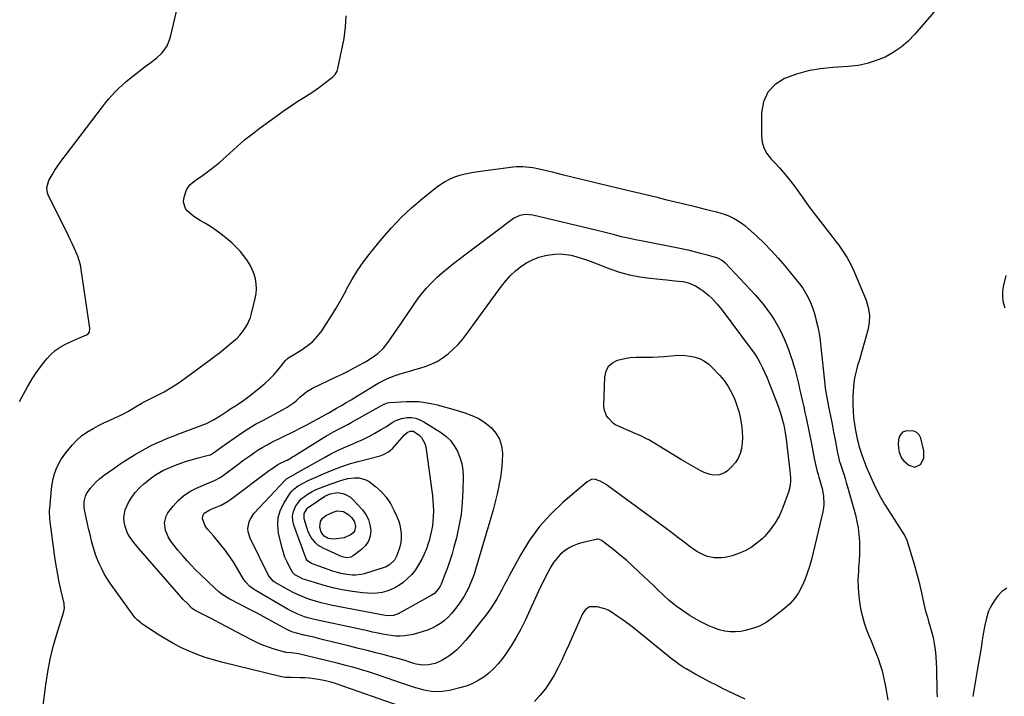
# Model space of a CAD drawing. Units: inches. Extents: x 1926143 to 1931495, y 384874 to 390208.
# Drawn here: x 1930236 to 1930842, y 385656 to 386073 of the extents above; entities that cross this region are included whole.
import ezdxf

# ---------------------------------------------------------------- set-up
doc = ezdxf.new("R2010")
doc.units = ezdxf.units.IN
doc.header["$MEASUREMENT"] = 0
for name, color, linetype in [('1', 7, 'Continuous'), ('7', 7, 'Continuous'), ('8', 7, 'Continuous')]:
    doc.layers.add(name, color=color, linetype=linetype)

msp = doc.modelspace()

# ---------------------------------------------------------------- linework, layer by layer
at = {"layer": '1', "color": 18}
msp.add_polyline3d([(1930778.95, 385818.7, 1824), (1930777.27, 385816.77, 1824), (1930776.42, 385814.15, 1824), (1930776.33, 385811.4, 1824), (1930776.79, 385807.35, 1824), (1930776.94, 385806.39, 1824), (1930778.31, 385802.79, 1824), (1930779.48, 385801.28, 1824), (1930782.85, 385798.35, 1824), (1930786.51, 385797.15, 1824), (1930789.97, 385798.83, 1824), (1930792.1, 385802.82, 1824), (1930792.11, 385807.34, 1824), (1930790.2, 385815.11, 1824), (1930789.18, 385817.11, 1824), (1930787.83, 385818.62, 1824), (1930785.95, 385819.43, 1824), (1930781.35, 385819.55, 1824), (1930778.95, 385818.7, 1824)], dxfattribs=at)
at = {"layer": '7', "color": 18}
for points in [[(1930824.19, 386107.68, 1826), (1930786.49, 386063.74, 1826), (1930782.43, 386059.57, 1826), (1930778.08, 386055.77, 1826), (1930773.28, 386052.55, 1826), (1930768.2, 386049.71, 1826), (1930762.8, 386047.5, 1826), (1930757.29, 386045.72, 1826), (1930751.61, 386044.6, 1826), (1930745.82, 386043.91, 1826), (1930736.12, 386043.33, 1826), (1930728.5, 386042.49, 1826), (1930720.99, 386041.16, 1826), (1930713.64, 386039.1, 1826), (1930706.41, 386036.56, 1826), (1930700.57, 386032.76, 1826), (1930696.03, 386028.09, 1826), (1930693.43, 386022.11, 1826), (1930692.13, 386015.27, 1826), (1930692.14, 386001.23, 1826), (1930692.6, 385997.37, 1826), (1930693.61, 385993.74, 1826), (1930695.43, 385990.43, 1826), (1930698.4, 385986.72, 1826), (1930700.89, 385984.11, 1826), (1930703.33, 385981.45, 1826), (1930705.71, 385978.73, 1826), (1930708.05, 385975.98, 1826), (1930710.31, 385973.16, 1826), (1930712.51, 385970.3, 1826), (1930714.63, 385967.38, 1826), (1930716.7, 385964.42, 1826), (1930716.78, 385964.3, 1826), (1930718.87, 385961.26, 1826), (1930721.01, 385958.26, 1826), (1930723.2, 385955.3, 1826), (1930725.44, 385952.36, 1826), (1930736.17, 385938.55, 1826), (1930737.96, 385936.19, 1826), (1930739.73, 385933.8, 1826), (1930741.44, 385931.38, 1826), (1930743.12, 385928.94, 1826), (1930744.7, 385926.43, 1826), (1930746.18, 385923.88, 1826), (1930747.51, 385921.24, 1826), (1930748.74, 385918.54, 1826), (1930756.53, 385900.04, 1826), (1930757.92, 385895.49, 1826), (1930758.68, 385890.9, 1826), (1930758.49, 385886.25, 1826), (1930757.68, 385881.56, 1826), (1930757.49, 385880.88, 1826), (1930756.24, 385876.5, 1826), (1930754.98, 385872.12, 1826), (1930753.71, 385867.75, 1826), (1930752.42, 385863.39, 1826), (1930751.36, 385859.81, 1826), (1930750.65, 385857.22, 1826), (1930750.02, 385854.61, 1826), (1930749.51, 385851.98, 1826), (1930749.07, 385849.33, 1826), (1930748.75, 385846.67, 1826), (1930748.52, 385844, 1826), (1930748.4, 385841.32, 1826), (1930748.37, 385838.63, 1826), (1930748.4, 385835.88, 1826), (1930748.55, 385831.83, 1826), (1930748.86, 385827.79, 1826), (1930749.4, 385823.78, 1826), (1930750.1, 385819.78, 1826), (1930751.14, 385814.67, 1826), (1930751.63, 385812.48, 1826), (1930752.18, 385810.31, 1826), (1930753.52, 385806.02, 1826), (1930755.19, 385801.25, 1826), (1930755.48, 385800.42, 1826), (1930756.44, 385797.95, 1826), (1930757.48, 385795.5, 1826), (1930757.84, 385794.69, 1826), (1930761.14, 385787.41, 1826), (1930763.24, 385783.02, 1826), (1930765.48, 385778.69, 1826), (1930767.9, 385774.46, 1826), (1930770.45, 385770.31, 1826), (1930779.91, 385755.64, 1826), (1930780.4, 385754.86, 1826), (1930781.58, 385752.37, 1826), (1930784.55, 385742.78, 1826), (1930786.1, 385737.53, 1826), (1930787.57, 385732.26, 1826), (1930788.91, 385726.95, 1826), (1930790.16, 385721.61, 1826), (1930792.47, 385711.16, 1826), (1930793.1, 385708.58, 1826), (1930794.24, 385704.78, 1826), (1930795.01, 385702.24, 1826), (1930795.38, 385700.97, 1826), (1930796.81, 385696.08, 1826), (1930797.76, 385692.33, 1826), (1930798.54, 385688.56, 1826), (1930799.06, 385684.75, 1826), (1930799.41, 385680.9, 1826), (1930799.65, 385676.51, 1826), (1930799.79, 385673.55, 1826), (1930799.9, 385670.6, 1826), (1930799.96, 385667.64, 1826), (1930799.99, 385664.69, 1826), (1930800.04, 385661.73, 1826), (1930800.14, 385658.78, 1826), (1930800.32, 385655.83, 1826)], [(1930235.77, 385837.71, 1824), (1930238.17, 385842.23, 1824), (1930240.65, 385846.71, 1824), (1930241.23, 385847.71, 1824), (1930243.58, 385851.59, 1824), (1930246.05, 385855.39, 1824), (1930248.71, 385859.06, 1824), (1930251.49, 385862.64, 1824), (1930252.52, 385863.89, 1824), (1930255.04, 385866.59, 1824), (1930257.75, 385869.03, 1824), (1930260.76, 385871.1, 1824), (1930263.97, 385872.92, 1824), (1930267.11, 385874.43, 1824), (1930270.73, 385876.09, 1824), (1930272.56, 385876.87, 1824), (1930276.89, 385878.62, 1824), (1930277.93, 385879.28, 1824), (1930278.67, 385880.28, 1824), (1930279.04, 385882.76, 1824), (1930273.68, 385918.94, 1824), (1930273.14, 385921.72, 1824), (1930272.45, 385924.46, 1824), (1930271.53, 385927.12, 1824), (1930270.46, 385929.74, 1824), (1930269.26, 385932.32, 1824), (1930268.05, 385934.9, 1824), (1930266.82, 385937.46, 1824), (1930265.58, 385940.02, 1824), (1930253.43, 385964.87, 1824), (1930253, 385965.95, 1824), (1930252.47, 385969.33, 1824), (1930253.74, 385973.71, 1824), (1930255.84, 385977.29, 1824), (1930257.54, 385980.06, 1824), (1930259.3, 385982.79, 1824), (1930261.16, 385985.45, 1824), (1930263.09, 385988.07, 1824), (1930286.77, 386019.09, 1824), (1930288.63, 386021.46, 1824), (1930290.54, 386023.78, 1824), (1930292.51, 386026.04, 1824), (1930294.53, 386028.26, 1824), (1930296.63, 386030.41, 1824), (1930298.79, 386032.49, 1824), (1930301.05, 386034.47, 1824), (1930304.34, 386037.15, 1824), (1930307.2, 386039.39, 1824), (1930310.08, 386041.6, 1824), (1930312.97, 386043.8, 1824), (1930315.88, 386045.97, 1824), (1930320.18, 386049.17, 1824), (1930323.14, 386051.81, 1824), (1930324.4, 386053.33, 1824), (1930326.54, 386056.68, 1824), (1930328.09, 386060.33, 1824), (1930328.64, 386062.25, 1824), (1930333.98, 386084.74, 1824)], [(1930249.94, 385647.11, 1826), (1930251.93, 385663.27, 1826), (1930253.12, 385671.17, 1826), (1930254.59, 385679.01, 1826), (1930256.49, 385686.76, 1826), (1930258.66, 385694.45, 1826), (1930262.98, 385708.33, 1826), (1930263.36, 385710.48, 1826), (1930263.25, 385712.68, 1826), (1930263.13, 385713.41, 1826), (1930262.98, 385714.13, 1826), (1930261.14, 385721.86, 1826), (1930260.12, 385726.46, 1826), (1930259.19, 385731.07, 1826), (1930258.4, 385735.71, 1826), (1930257.7, 385740.37, 1826), (1930254.78, 385762.15, 1826), (1930254.62, 385763.38, 1826), (1930254.37, 385765.84, 1826), (1930254.17, 385769.54, 1826), (1930254.21, 385770.78, 1826), (1930254.29, 385772.01, 1826), (1930255.31, 385783.63, 1826), (1930255.73, 385786.81, 1826), (1930256.35, 385789.96, 1826), (1930257.25, 385793.03, 1826), (1930258.33, 385796.05, 1826), (1930259.69, 385798.97, 1826), (1930261.22, 385801.78, 1826), (1930263, 385804.44, 1826), (1930264.95, 385807, 1826), (1930268.27, 385810.96, 1826), (1930270.98, 385813.84, 1826), (1930273.89, 385816.49, 1826), (1930277.08, 385818.78, 1826), (1930280.98, 385821.11, 1826), (1930284.27, 385822.81, 1826), (1930287.59, 385824.46, 1826), (1930290.95, 385826.03, 1826), (1930294.33, 385827.56, 1826), (1930297.58, 385828.97, 1826), (1930299.33, 385829.79, 1826), (1930302.73, 385831.63, 1826), (1930304.38, 385832.65, 1826), (1930307.05, 385834.39, 1826), (1930310.64, 385836.45, 1826), (1930311.25, 385836.77, 1826), (1930319.85, 385841.08, 1826), (1930324.69, 385843.67, 1826), (1930329.43, 385846.42, 1826), (1930334.02, 385849.42, 1826), (1930338.51, 385852.57, 1826), (1930353.27, 385863.54, 1826), (1930354.62, 385864.56, 1826), (1930355.98, 385865.58, 1826), (1930358.66, 385867.64, 1826), (1930360, 385868.69, 1826), (1930362.63, 385870.81, 1826), (1930363.94, 385871.89, 1826), (1930367.65, 385875.01, 1826), (1930369.53, 385876.73, 1826), (1930371.31, 385878.54, 1826), (1930372.92, 385880.51, 1826), (1930374.42, 385882.56, 1826), (1930375.72, 385884.75, 1826), (1930376.85, 385887.01, 1826), (1930377.75, 385889.37, 1826), (1930378.48, 385891.81, 1826), (1930380.73, 385901.05, 1826), (1930381.25, 385904.06, 1826), (1930381.49, 385907.08, 1826), (1930381.31, 385910.1, 1826), (1930380.85, 385913.12, 1826), (1930380, 385916.07, 1826), (1930378.95, 385918.93, 1826), (1930377.58, 385921.65, 1826), (1930376, 385924.27, 1826), (1930375.61, 385924.84, 1826), (1930373.57, 385927.6, 1826), (1930371.4, 385930.23, 1826), (1930369.03, 385932.7, 1826), (1930366.53, 385935.05, 1826), (1930364.01, 385937.24, 1826), (1930360.7, 385939.96, 1826), (1930357.3, 385942.55, 1826), (1930353.75, 385944.94, 1826), (1930350.11, 385947.19, 1826), (1930346.82, 385949.1, 1826), (1930344.8, 385950.36, 1826), (1930342.83, 385951.71, 1826), (1930339.16, 385954.75, 1826), (1930337.82, 385956.49, 1826), (1930336.67, 385960.43, 1826), (1930336.86, 385962.62, 1826), (1930337.79, 385966.16, 1826), (1930338.46, 385967.95, 1826), (1930340.56, 385971.04, 1826), (1930341.98, 385972.33, 1826), (1930345.18, 385974.65, 1826), (1930346.79, 385975.8, 1826), (1930350.62, 385978.49, 1826), (1930353.3, 385980.45, 1826), (1930355.92, 385982.49, 1826), (1930358.46, 385984.63, 1826), (1930360.94, 385986.85, 1826), (1930365.01, 385990.64, 1826), (1930369.54, 385994.72, 1826), (1930374.18, 385998.69, 1826), (1930378.96, 386002.47, 1826), (1930383.84, 386006.15, 1826), (1930399.35, 386017.37, 1826), (1930402.19, 386019.37, 1826), (1930405.06, 386021.31, 1826), (1930407.99, 386023.17, 1826), (1930410.95, 386024.98, 1826), (1930413.9, 386026.8, 1826), (1930416.8, 386028.7, 1826), (1930419.62, 386030.7, 1826), (1930422.4, 386032.77, 1826), (1930428.2, 386037.26, 1826), (1930429.9, 386038.96, 1826), (1930431.12, 386041.03, 1826), (1930431.38, 386041.79, 1826), (1930431.59, 386042.57, 1826), (1930435.37, 386061.08, 1826), (1930436.31, 386068.05, 1826), (1930436.63, 386075.01, 1826)], [(1930469.31, 385650.34, 1828), (1930431.69, 385663.45, 1828), (1930429.53, 385664.17, 1828), (1930427.35, 385664.83, 1828), (1930424.04, 385665.66, 1828), (1930422.92, 385665.88, 1828), (1930419.62, 385666.49, 1828), (1930416.84, 385666.93, 1828), (1930414.05, 385667.28, 1828), (1930411.25, 385667.48, 1828), (1930408.44, 385667.6, 1828), (1930402.81, 385667.68, 1828), (1930401.96, 385667.7, 1828), (1930399.4, 385667.78, 1828), (1930396.87, 385668.09, 1828), (1930396.04, 385668.27, 1828), (1930360.07, 385677.12, 1828), (1930355, 385678.5, 1828), (1930349.97, 385680.06, 1828), (1930345.04, 385681.86, 1828), (1930340.16, 385683.84, 1828), (1930335.39, 385686.06, 1828), (1930330.7, 385688.44, 1828), (1930326.15, 385691.06, 1828), (1930321.68, 385693.84, 1828), (1930311.04, 385700.85, 1828), (1930310.27, 385701.39, 1828), (1930308.08, 385703.19, 1828), (1930306.78, 385704.54, 1828), (1930306.18, 385705.26, 1828), (1930305.61, 385706.01, 1828), (1930291.85, 385725.19, 1828), (1930289.75, 385728.35, 1828), (1930287.79, 385731.58, 1828), (1930286.06, 385734.95, 1828), (1930284.48, 385738.39, 1828), (1930282.72, 385742.77, 1828), (1930281.76, 385745.48, 1828), (1930280.94, 385748.23, 1828), (1930280.2, 385751.01, 1828), (1930279.54, 385753.82, 1828), (1930278.89, 385756.62, 1828), (1930278.25, 385759.43, 1828), (1930277.61, 385762.24, 1828), (1930276.05, 385769.17, 1828), (1930275.74, 385770.86, 1828), (1930275.54, 385772.56, 1828), (1930275.53, 385775.99, 1828), (1930276.24, 385779.27, 1828), (1930276.95, 385780.77, 1828), (1930279.15, 385783.99, 1828), (1930280.93, 385786.17, 1828), (1930282.84, 385788.22, 1828), (1930284.93, 385790.09, 1828), (1930287.15, 385791.82, 1828), (1930293.68, 385796.45, 1828), (1930296.8, 385798.62, 1828), (1930299.95, 385800.74, 1828), (1930303.14, 385802.8, 1828), (1930306.37, 385804.82, 1828), (1930309.65, 385806.75, 1828), (1930312.95, 385808.58, 1828), (1930316.32, 385810.3, 1828), (1930319.73, 385811.94, 1828), (1930323.19, 385813.48, 1828), (1930326.67, 385814.98, 1828), (1930330.18, 385816.4, 1828), (1930333.71, 385817.77, 1828), (1930349.17, 385823.57, 1828), (1930350.66, 385824.17, 1828), (1930354.99, 385826.29, 1828), (1930359.12, 385828.78, 1828), (1930360.47, 385829.66, 1828), (1930363.5, 385831.69, 1828), (1930365.21, 385832.83, 1828), (1930368.64, 385835.07, 1828), (1930370.36, 385836.18, 1828), (1930373.76, 385838.47, 1828), (1930375.41, 385839.69, 1828), (1930377.03, 385840.94, 1828), (1930384.07, 385846.54, 1828), (1930386.89, 385848.95, 1828), (1930389.61, 385851.46, 1828), (1930392.16, 385854.15, 1828), (1930394.6, 385856.95, 1828), (1930399.37, 385862.81, 1828), (1930400.32, 385863.83, 1828), (1930401.39, 385864.71, 1828), (1930401.77, 385864.97, 1828), (1930402.16, 385865.22, 1828), (1930409.08, 385869.35, 1828), (1930412.73, 385871.87, 1828), (1930416.12, 385874.67, 1828), (1930419.11, 385877.9, 1828), (1930421.83, 385881.4, 1828), (1930423.86, 385884.4, 1828), (1930427.29, 385889.68, 1828), (1930430.58, 385895.03, 1828), (1930433.68, 385900.51, 1828), (1930436.64, 385906.06, 1828), (1930436.98, 385906.72, 1828), (1930440.18, 385912.55, 1828), (1930443.63, 385918.22, 1828), (1930447.42, 385923.67, 1828), (1930451.45, 385928.96, 1828), (1930458.7, 385937.87, 1828), (1930464.47, 385944.52, 1828), (1930470.51, 385950.9, 1828), (1930476.94, 385956.89, 1828), (1930483.63, 385962.6, 1828), (1930492.3, 385969.54, 1828), (1930494.94, 385971.45, 1828), (1930497.69, 385973.18, 1828), (1930500.58, 385974.64, 1828), (1930503.58, 385975.92, 1828), (1930506.69, 385976.95, 1828), (1930509.82, 385977.84, 1828), (1930513.02, 385978.51, 1828), (1930516.24, 385979.04, 1828), (1930539.4, 385982.06, 1828), (1930541.41, 385982.25, 1828), (1930545.44, 385982.33, 1828), (1930547.45, 385982.22, 1828), (1930551.46, 385981.71, 1828), (1930555.42, 385980.9, 1828), (1930563.49, 385978.95, 1828), (1930569.49, 385977.5, 1828), (1930575.49, 385976.05, 1828), (1930581.5, 385974.6, 1828), (1930587.5, 385973.15, 1828), (1930608.8, 385967.99, 1828), (1930614.9, 385966.52, 1828), (1930621, 385965.05, 1828), (1930627.1, 385963.57, 1828), (1930633.19, 385962.1, 1828), (1930639.29, 385960.62, 1828), (1930645.39, 385959.13, 1828), (1930651.48, 385957.63, 1828), (1930657.57, 385956.13, 1828), (1930664.58, 385954.38, 1828), (1930667.25, 385953.62, 1828), (1930669.88, 385952.75, 1828), (1930672.44, 385951.69, 1828), (1930674.96, 385950.53, 1828), (1930677.39, 385949.18, 1828), (1930679.72, 385947.7, 1828)], [(1930679.72, 385947.7, 1828), (1930681.92, 385946.04, 1828), (1930684.04, 385944.25, 1828), (1930689.25, 385939.46, 1828), (1930693.81, 385935.1, 1828), (1930698.24, 385930.61, 1828), (1930702.48, 385925.94, 1828), (1930706.6, 385921.16, 1828), (1930713.63, 385912.62, 1828), (1930715.65, 385910.01, 1828), (1930717.54, 385907.32, 1828), (1930719.26, 385904.52, 1828), (1930720.86, 385901.63, 1828), (1930722.26, 385898.65, 1828), (1930723.52, 385895.62, 1828), (1930724.57, 385892.5, 1828), (1930725.47, 385889.33, 1828), (1930725.9, 385887.61, 1828), (1930726.82, 385883.53, 1828), (1930727.62, 385879.42, 1828), (1930728.25, 385875.28, 1828), (1930728.76, 385871.13, 1828), (1930730.89, 385850.14, 1828), (1930731.14, 385847.87, 1828), (1930731.62, 385844.47, 1828), (1930732.22, 385841.09, 1828), (1930733.73, 385833.47, 1828), (1930734.69, 385828.6, 1828), (1930735.64, 385823.71, 1828), (1930736.58, 385818.83, 1828), (1930737.51, 385813.95, 1828), (1930739.01, 385805.99, 1828), (1930739.58, 385803.28, 1828), (1930740.29, 385800.6, 1828), (1930740.56, 385799.72, 1828), (1930741.97, 385795.47, 1828), (1930742.81, 385792.91, 1828), (1930743.62, 385790.33, 1828), (1930744.39, 385787.75, 1828), (1930745.13, 385785.15, 1828), (1930749.94, 385767.78, 1828), (1930750.89, 385763.82, 1828), (1930751.64, 385759.83, 1828), (1930752.11, 385755.8, 1828), (1930752.4, 385751.74, 1828), (1930752.46, 385747.66, 1828), (1930752.43, 385743.58, 1828), (1930752.25, 385739.51, 1828), (1930751.98, 385735.43, 1828), (1930751.79, 385733.21, 1828), (1930751.56, 385728.03, 1828), (1930751.6, 385722.87, 1828), (1930752.05, 385717.73, 1828), (1930752.77, 385712.6, 1828), (1930753.41, 385709.08, 1828), (1930754.26, 385705.21, 1828), (1930755.29, 385701.4, 1828), (1930756.59, 385697.67, 1828), (1930758.09, 385693.92, 1828), (1930759.65, 385690.3, 1828), (1930761.16, 385686.67, 1828), (1930762.59, 385683, 1828), (1930763.98, 385679.32, 1828), (1930765.23, 385675.59, 1828), (1930766.35, 385671.83, 1828), (1930767.28, 385668.01, 1828), (1930768.07, 385664.16, 1828), (1930768.84, 385659.88, 1828), (1930769.87, 385653.85, 1828)], [(1930689.69, 385864.26, 1832), (1930691.36, 385861.33, 1832), (1930692.92, 385858.33, 1832), (1930694.35, 385855.25, 1832), (1930695.72, 385852.16, 1832), (1930697.01, 385849.03, 1832), (1930698.25, 385845.87, 1832), (1930701.4, 385837.44, 1832), (1930702.8, 385833.61, 1832), (1930704.13, 385829.75, 1832), (1930704.78, 385827.68, 1832), (1930705.74, 385823.98, 1832), (1930706.14, 385822.1, 1832), (1930706.79, 385818.32, 1832), (1930707.31, 385814.52, 1832), (1930709.64, 385795.05, 1832), (1930709.81, 385793.37, 1832), (1930710, 385789.99, 1832), (1930710.02, 385788.3, 1832), (1930709.71, 385784.97, 1832), (1930708.83, 385781.74, 1832), (1930705.4, 385772.45, 1832), (1930703.23, 385767.56, 1832), (1930700.68, 385762.93, 1832), (1930697.55, 385758.66, 1832), (1930694.04, 385754.63, 1832), (1930692.61, 385753.18, 1832), (1930689.36, 385750.33, 1832), (1930685.9, 385747.8, 1832), (1930682.12, 385745.77, 1832), (1930678.14, 385744.08, 1832), (1930674.11, 385742.68, 1832), (1930669.79, 385741.57, 1832), (1930667.57, 385741.3, 1832), (1930663.11, 385741.33, 1832), (1930658.8, 385742.27, 1832), (1930656.51, 385743.17, 1832), (1930652.33, 385745.39, 1832), (1930650.35, 385746.68, 1832), (1930648.43, 385748.06, 1832), (1930644.54, 385751.06, 1832), (1930640.7, 385753.99, 1832), (1930636.85, 385756.91, 1832), (1930632.98, 385759.8, 1832), (1930629.1, 385762.67, 1832), (1930597.7, 385785.71, 1832), (1930596.56, 385786.51, 1832), (1930592.99, 385788.67, 1832), (1930589.51, 385789.79, 1832), (1930587.58, 385789.59, 1832), (1930585.02, 385788.27, 1832), (1930570.07, 385775.48, 1832), (1930562.54, 385768.29, 1832), (1930555.61, 385760.62, 1832), (1930549.56, 385752.24, 1832), (1930544.1, 385743.39, 1832), (1930537.23, 385730.73, 1832), (1930535.66, 385727.83, 1832), (1930534.11, 385724.93, 1832), (1930532.58, 385722.02, 1832), (1930531.05, 385719.1, 1832), (1930529.46, 385716.22, 1832), (1930527.78, 385713.41, 1832), (1930525.94, 385710.69, 1832), (1930524.01, 385708.04, 1832), (1930517.12, 385699.08, 1832), (1930514.83, 385696.19, 1832), (1930512.49, 385693.33, 1832), (1930510.07, 385690.54, 1832), (1930506.95, 385687.06, 1832), (1930504.69, 385684.82, 1832), (1930502.31, 385682.73, 1832), (1930499.75, 385680.86, 1832), (1930497.08, 385679.14, 1832), (1930495.23, 385678.07, 1832), (1930491.39, 385676.38, 1832), (1930487.28, 385675.57, 1832), (1930483.84, 385675.32, 1832), (1930479.83, 385675.98, 1832), (1930478.25, 385676.44, 1832), (1930475.27, 385677.4, 1832), (1930472.99, 385678.12, 1832), (1930468.4, 385679.45, 1832), (1930466.1, 385680.07, 1832), (1930460.15, 385681.62, 1832), (1930454.86, 385682.98, 1832), (1930449.57, 385684.34, 1832), (1930444.28, 385685.67, 1832), (1930438.98, 385686.99, 1832), (1930422.74, 385691.01, 1832), (1930419.74, 385691.74, 1832), (1930416.74, 385692.47, 1832), (1930413.74, 385693.17, 1832), (1930410.74, 385693.87, 1832), (1930406.16, 385694.93, 1832), (1930403.34, 385695.78, 1832), (1930401.99, 385696.36, 1832), (1930401.33, 385696.68, 1832), (1930400.67, 385697.03, 1832), (1930393.79, 385700.83, 1832), (1930389.7, 385703.08, 1832), (1930385.59, 385705.3, 1832), (1930381.47, 385707.49, 1832), (1930377.34, 385709.66, 1832), (1930365.21, 385715.97, 1832), (1930364, 385716.63, 1832), (1930360.47, 385718.79, 1832), (1930358.25, 385720.43, 1832), (1930356.19, 385722.26, 1832), (1930346.72, 385731.45, 1832), (1930344.05, 385734.1, 1832), (1930341.42, 385736.79, 1832), (1930338.86, 385739.55, 1832), (1930336.35, 385742.34, 1832), (1930334.66, 385744.26, 1832), (1930333.05, 385746.15, 1832), (1930329.99, 385750.05, 1832), (1930328.35, 385752.31, 1832), (1930327.16, 385754.28, 1832), (1930325.46, 385758.48, 1832), (1930324.86, 385762.94, 1832), (1930325.9, 385767.08, 1832), (1930327.01, 385769.01, 1832), (1930330.19, 385773.16, 1832), (1930333.28, 385776.6, 1832), (1930336.65, 385779.66, 1832), (1930340.47, 385782.15, 1832), (1930344.57, 385784.27, 1832), (1930350.77, 385786.86, 1832), (1930353.24, 385787.91, 1832), (1930355.71, 385788.96, 1832), (1930359.23, 385790.87, 1832), (1930360.33, 385791.63, 1832), (1930370.81, 385799.5, 1832), (1930373.19, 385801.26, 1832), (1930375.58, 385803, 1832), (1930378, 385804.7, 1832), (1930380.42, 385806.39, 1832), (1930382.9, 385808, 1832), (1930385.41, 385809.55, 1832), (1930387.98, 385810.98, 1832), (1930390.6, 385812.35, 1832), (1930404.93, 385819.47, 1832), (1930408.72, 385821.37, 1832), (1930412.49, 385823.31, 1832), (1930416.24, 385825.3, 1832), (1930419.32, 385827, 1832), (1930421.82, 385828.4, 1832), (1930424.77, 385830, 1832), (1930425.94, 385830.66, 1832), (1930430.78, 385833.46, 1832), (1930433.78, 385835.21, 1832), (1930436.76, 385836.98, 1832), (1930439.73, 385838.77, 1832), (1930442.68, 385840.58, 1832), (1930451.99, 385846.33, 1832), (1930454.36, 385847.73, 1832), (1930456.75, 385849.07, 1832), (1930459.19, 385850.33, 1832), (1930461.66, 385851.53, 1832), (1930464.18, 385852.62, 1832), (1930466.73, 385853.62, 1832), (1930469.32, 385854.49, 1832), (1930471.95, 385855.28, 1832), (1930475.9, 385856.38, 1832), (1930478.97, 385857.27, 1832), (1930482.03, 385858.2, 1832), (1930485.98, 385859.45, 1832), (1930489.38, 385860.76, 1832), (1930492.64, 385862.31, 1832), (1930495.7, 385864.23, 1832), (1930499.43, 385867.04, 1832), (1930502.54, 385869.82, 1832), (1930505.49, 385872.74, 1832), (1930508.23, 385875.87, 1832), (1930510.81, 385879.15, 1832), (1930532.34, 385908.7, 1832), (1930534.99, 385912.01, 1832), (1930537.81, 385915.15, 1832), (1930540.91, 385918.02, 1832), (1930544.18, 385920.71, 1832), (1930547.71, 385923.01, 1832), (1930551.39, 385924.96, 1832), (1930555.3, 385926.41, 1832), (1930559.36, 385927.51, 1832), (1930561.68, 385927.97, 1832), (1930565.07, 385928.41, 1832), (1930568.45, 385928.56, 1832), (1930571.82, 385928.25, 1832), (1930575.18, 385927.64, 1832), (1930578.52, 385926.73, 1832), (1930581.83, 385925.74, 1832), (1930585.1, 385924.63, 1832), (1930588.35, 385923.45, 1832), (1930598.85, 385919.39, 1832), (1930604.91, 385917.32, 1832), (1930611.05, 385915.6, 1832), (1930617.31, 385914.38, 1832), (1930623.65, 385913.5, 1832), (1930631.55, 385912.73, 1832), (1930634, 385912.48, 1832), (1930638.91, 385911.98, 1832), (1930641.36, 385911.71, 1832), (1930643.94, 385911.43, 1832), (1930647.34, 385910.74, 1832), (1930651.6, 385908.9, 1832), (1930654.41, 385907.11, 1832), (1930656.26, 385905.82, 1832), (1930659.75, 385902.99, 1832), (1930661.63, 385901.21, 1832), (1930664.94, 385897.67, 1832), (1930667.98, 385893.9, 1832), (1930685.91, 385869.87, 1832), (1930687.86, 385867.1, 1832), (1930689.69, 385864.26, 1832)], [(1930842.6, 385915.16, 1824), (1930840.95, 385908.42, 1824), (1930840.47, 385905.08, 1824), (1930840.41, 385901.77, 1824), (1930840.98, 385898.51, 1824), (1930841.98, 385895.28, 1824)], [(1930645.16, 385866.06, 1834), (1930648.31, 385865.6, 1834), (1930651.44, 385864.92, 1834), (1930654.41, 385863.82, 1834), (1930657.2, 385862.43, 1834), (1930659.72, 385860.6, 1834), (1930662.07, 385858.47, 1834), (1930666.39, 385853.84, 1834), (1930669.18, 385850.48, 1834), (1930671.71, 385846.95, 1834), (1930673.82, 385843.16, 1834), (1930675.67, 385839.2, 1834), (1930676.01, 385838.32, 1834), (1930677.33, 385834.63, 1834), (1930678.45, 385830.88, 1834), (1930679.28, 385827.06, 1834), (1930679.92, 385823.19, 1834), (1930680.08, 385821.99, 1834), (1930680.35, 385818.69, 1834), (1930680.44, 385815.39, 1834), (1930680.24, 385812.09, 1834), (1930679.86, 385808.79, 1834), (1930679.03, 385805.66, 1834), (1930677.85, 385802.71, 1834), (1930676.11, 385800.05, 1834), (1930674.01, 385797.58, 1834), (1930671.36, 385795.02, 1834), (1930669.82, 385793.85, 1834), (1930666.37, 385792.43, 1834), (1930662.47, 385792.31, 1834), (1930660.55, 385792.62, 1834), (1930656.87, 385794.01, 1834), (1930654.57, 385795.22, 1834), (1930651.65, 385796.79, 1834), (1930648.76, 385798.4, 1834), (1930645.89, 385800.05, 1834), (1930643.04, 385801.74, 1834), (1930622.8, 385813.96, 1834), (1930621.53, 385814.69, 1834), (1930617.59, 385816.62, 1834), (1930614.89, 385817.78, 1834), (1930613.55, 385818.36, 1834), (1930612.2, 385818.94, 1834), (1930604.58, 385822.25, 1834), (1930601.98, 385823.52, 1834), (1930601.06, 385824.2, 1834), (1930600.65, 385824.59, 1834), (1930598.25, 385827.09, 1834), (1930596.93, 385828.86, 1834), (1930595.4, 385832.84, 1834), (1930595.2, 385835.04, 1834), (1930595.76, 385852.92, 1834), (1930596.58, 385856.38, 1834), (1930598.07, 385859.32, 1834), (1930600.56, 385861.49, 1834), (1930603.71, 385863.13, 1834), (1930608.11, 385864.22, 1834), (1930611.48, 385864.78, 1834), (1930614.88, 385865.02, 1834), (1930618.3, 385865.03, 1834), (1930621.75, 385864.95, 1834), (1930625.19, 385864.97, 1834), (1930628.63, 385865.13, 1834), (1930632.06, 385865.39, 1834), (1930638.78, 385866.03, 1834), (1930641.98, 385866.16, 1834), (1930645.16, 385866.06, 1834)], [(1930481.46, 385837.55, 1834), (1930485.22, 385837.09, 1834), (1930488.97, 385836.42, 1834), (1930492.7, 385835.55, 1834), (1930496.41, 385834.63, 1834), (1930500.1, 385833.62, 1834), (1930503.77, 385832.56, 1834), (1930509.71, 385830.77, 1834), (1930514.09, 385829.12, 1834), (1930518.26, 385827.12, 1834), (1930522.14, 385824.58, 1834), (1930525.81, 385821.68, 1834), (1930528.74, 385818.25, 1834), (1930530.99, 385814.51, 1834), (1930532.22, 385810.33, 1834), (1930532.78, 385805.85, 1834), (1930532.78, 385805.53, 1834), (1930532.6, 385800.64, 1834), (1930532.22, 385795.77, 1834), (1930531.55, 385790.94, 1834), (1930530.69, 385786.13, 1834), (1930530.61, 385785.79, 1834), (1930529.51, 385780.84, 1834), (1930528.33, 385775.91, 1834), (1930527.03, 385771, 1834), (1930525.66, 385766.12, 1834), (1930516.3, 385734.28, 1834), (1930515.39, 385731.42, 1834), (1930514.39, 385728.59, 1834), (1930513.26, 385725.81, 1834), (1930512.05, 385723.06, 1834), (1930510.7, 385720.38, 1834), (1930509.24, 385717.76, 1834), (1930507.62, 385715.24, 1834), (1930505.9, 385712.78, 1834), (1930503.36, 385709.36, 1834), (1930501.45, 385707.04, 1834), (1930499.4, 385704.85, 1834), (1930497.15, 385702.88, 1834), (1930494.77, 385701.04, 1834), (1930492.22, 385699.45, 1834), (1930489.58, 385698.04, 1834), (1930486.81, 385696.9, 1834), (1930483.96, 385695.95, 1834), (1930477.99, 385694.29, 1834), (1930475.31, 385693.7, 1834), (1930472.62, 385693.3, 1834), (1930469.9, 385693.19, 1834), (1930467.16, 385693.27, 1834), (1930464.42, 385693.55, 1834), (1930461.69, 385693.92, 1834), (1930458.98, 385694.4, 1834), (1930456.28, 385694.96, 1834), (1930452.87, 385695.73, 1834), (1930449.94, 385696.39, 1834), (1930447.01, 385697.03, 1834), (1930444.07, 385697.67, 1834), (1930417.21, 385703.45, 1834), (1930413.02, 385704.51, 1834), (1930410.96, 385705.15, 1834), (1930406.9, 385706.67, 1834), (1930403, 385708.52, 1834), (1930401.1, 385709.56, 1834), (1930380.65, 385721.56, 1834), (1930379.55, 385722.25, 1834), (1930377.5, 385723.82, 1834), (1930374.81, 385726.61, 1834), (1930373.35, 385728.74, 1834), (1930369.31, 385735.55, 1834), (1930367.07, 385739.15, 1834), (1930364.72, 385742.67, 1834), (1930362.2, 385746.08, 1834), (1930359.59, 385749.41, 1834), (1930355.92, 385753.86, 1834), (1930355.04, 385754.9, 1834), (1930353.23, 385756.94, 1834), (1930351.42, 385758.95, 1834), (1930349.96, 385761.2, 1834), (1930348.29, 385765.43, 1834), (1930348.4, 385767.23, 1834), (1930349.3, 385768.91, 1834), (1930352.72, 385771, 1834), (1930354.72, 385771.77, 1834), (1930355.72, 385772.15, 1834), (1930359.87, 385773.87, 1834), (1930363.71, 385776.01, 1834), (1930365.52, 385777.26, 1834), (1930389.54, 385795.32, 1834), (1930390.26, 385795.85, 1834), (1930393.17, 385797.88, 1834), (1930394.7, 385798.78, 1834), (1930395.49, 385799.19, 1834), (1930399.68, 385801.27, 1834), (1930400.31, 385801.59, 1834), (1930402.75, 385802.98, 1834), (1930403.95, 385803.71, 1834), (1930404.54, 385804.08, 1834), (1930422.59, 385815.32, 1834), (1930424.68, 385816.58, 1834), (1930428.94, 385818.98, 1834), (1930433.29, 385821.22, 1834), (1930437.61, 385823.51, 1834), (1930439.75, 385824.7, 1834), (1930458.36, 385835.19, 1834), (1930458.97, 385835.52, 1834), (1930462.15, 385836.91, 1834), (1930463.52, 385837.12, 1834), (1930473.86, 385837.66, 1834), (1930477.67, 385837.71, 1834), (1930481.46, 385837.55, 1834)], [(1930479.51, 385827.32, 1836), (1930482.03, 385826.44, 1836), (1930484.48, 385825.21, 1836), (1930494.71, 385818.71, 1836), (1930497.9, 385816.28, 1836), (1930500.77, 385813.57, 1836), (1930503.14, 385810.41, 1836), (1930505.19, 385806.97, 1836), (1930506.7, 385803.22, 1836), (1930507.83, 385799.4, 1836), (1930508.42, 385795.46, 1836), (1930508.63, 385791.43, 1836), (1930508.48, 385782.77, 1836), (1930508.09, 385775.43, 1836), (1930507.36, 385768.13, 1836), (1930506.1, 385760.9, 1836), (1930504.5, 385753.73, 1836), (1930503.02, 385748.05, 1836), (1930501.82, 385743.77, 1836), (1930500.51, 385739.53, 1836), (1930499.05, 385735.34, 1836), (1930497.48, 385731.18, 1836), (1930495.05, 385725.11, 1836), (1930494.57, 385724.05, 1836), (1930493.37, 385722.06, 1836), (1930490.99, 385719.51, 1836), (1930490.06, 385718.83, 1836), (1930489.07, 385718.21, 1836), (1930468.66, 385706.96, 1836), (1930465.78, 385705.91, 1836), (1930461.66, 385705.78, 1836), (1930460.64, 385705.93, 1836), (1930428.24, 385712.08, 1836), (1930424.73, 385712.82, 1836), (1930421.26, 385713.67, 1836), (1930417.82, 385714.66, 1836), (1930414.41, 385715.75, 1836), (1930411.06, 385717, 1836), (1930407.76, 385718.37, 1836), (1930404.53, 385719.9, 1836), (1930401.36, 385721.55, 1836), (1930393, 385726.17, 1836), (1930391.71, 385727.01, 1836), (1930388.8, 385730.49, 1836), (1930377.53, 385753.45, 1836), (1930376.32, 385757.39, 1836), (1930376.24, 385759.43, 1836), (1930376.97, 385763.54, 1836), (1930377.74, 385765.45, 1836), (1930380.12, 385768.86, 1836), (1930399.12, 385789.15, 1836), (1930400.03, 385790, 1836), (1930403.24, 385791.88, 1836), (1930404.85, 385792.72, 1836), (1930405.37, 385793.02, 1836), (1930423.34, 385803.26, 1836), (1930427.16, 385805.33, 1836), (1930431.02, 385807.29, 1836), (1930434.96, 385809.09, 1836), (1930438.95, 385810.79, 1836), (1930443.09, 385812.54, 1836), (1930446.89, 385814.27, 1836), (1930450.61, 385816.16, 1836), (1930454.29, 385818.14, 1836), (1930457.85, 385820.15, 1836), (1930459.69, 385821.23, 1836), (1930461.51, 385822.35, 1836), (1930465.04, 385824.74, 1836), (1930466.84, 385825.82, 1836), (1930470.7, 385827.25, 1836), (1930474.12, 385827.73, 1836), (1930476.85, 385827.7, 1836), (1930479.51, 385827.32, 1836)], [(1930478.09, 385819.31, 1838), (1930481.61, 385816.94, 1838), (1930483.08, 385815.38, 1838), (1930485.09, 385811.74, 1838), (1930485.62, 385809.66, 1838), (1930489.73, 385779.57, 1838), (1930490.07, 385776.49, 1838), (1930490.3, 385773.4, 1838), (1930490.36, 385770.3, 1838), (1930490.29, 385766.57, 1838), (1930490.08, 385763.79, 1838), (1930489.76, 385761.02, 1838), (1930489.26, 385758.29, 1838), (1930488.64, 385755.57, 1838), (1930487.65, 385751.85, 1838), (1930487.15, 385750.18, 1838), (1930486.05, 385746.86, 1838), (1930484.74, 385743.63, 1838), (1930483.17, 385740.52, 1838), (1930481.26, 385737.11, 1838), (1930479.28, 385734.04, 1838), (1930477.06, 385731.18, 1838), (1930474.49, 385728.63, 1838), (1930471.68, 385726.29, 1838), (1930469.63, 385724.78, 1838), (1930467.09, 385723.18, 1838), (1930464.45, 385721.82, 1838), (1930461.65, 385720.84, 1838), (1930458.74, 385720.1, 1838), (1930455.74, 385719.71, 1838), (1930452.74, 385719.5, 1838), (1930449.73, 385719.59, 1838), (1930446.73, 385719.86, 1838), (1930439.12, 385720.93, 1838), (1930434.22, 385721.75, 1838), (1930429.36, 385722.72, 1838), (1930424.55, 385723.92, 1838), (1930419.77, 385725.29, 1838), (1930413.16, 385727.35, 1838), (1930410.32, 385728.36, 1838), (1930407.58, 385729.6, 1838), (1930405.12, 385730.85, 1838), (1930404.05, 385731.92, 1838), (1930403.92, 385732.14, 1838), (1930401.38, 385736.72, 1838), (1930400.09, 385739.27, 1838), (1930398.96, 385741.89, 1838), (1930398.04, 385744.58, 1838), (1930397.28, 385747.34, 1838), (1930395.12, 385756.6, 1838), (1930394.6, 385761.53, 1838), (1930394.86, 385766.32, 1838), (1930396.28, 385770.9, 1838), (1930398.46, 385775.35, 1838), (1930402.25, 385781.11, 1838), (1930403.29, 385782.47, 1838), (1930404.43, 385783.71, 1838), (1930407.16, 385785.74, 1838), (1930410.2, 385787.41, 1838), (1930413.32, 385788.91, 1838), (1930416.6, 385790.38, 1838), (1930418.21, 385791.1, 1838), (1930419.83, 385791.81, 1838), (1930425.6, 385794.34, 1838), (1930430.14, 385796.2, 1838), (1930434.73, 385797.92, 1838), (1930439.4, 385799.41, 1838), (1930444.12, 385800.76, 1838), (1930457.58, 385804.25, 1838), (1930459.75, 385804.98, 1838), (1930462.74, 385806.64, 1838), (1930465.29, 385808.92, 1838), (1930472.55, 385817.19, 1838), (1930474.16, 385818.53, 1838), (1930476.09, 385819.31, 1838), (1930478.09, 385819.31, 1838)], [(1930450.41, 385765.01, 1842), (1930451.34, 385761.7, 1842), (1930451.8, 385758.2, 1842), (1930451.36, 385754.8, 1842), (1930450.37, 385751.67, 1842), (1930448.53, 385748.95, 1842), (1930446.13, 385746.5, 1842), (1930441.07, 385742.67, 1842), (1930439.49, 385741.8, 1842), (1930436.79, 385741.45, 1842), (1930434.13, 385742.09, 1842), (1930422.87, 385747.09, 1842), (1930419.34, 385749.2, 1842), (1930417.82, 385750.58, 1842), (1930415.23, 385753.82, 1842), (1930413.32, 385757.49, 1842), (1930412.61, 385759.45, 1842), (1930410.78, 385765.45, 1842), (1930410.83, 385768.79, 1842), (1930412.68, 385771.75, 1842), (1930413.54, 385772.55, 1842), (1930414.48, 385773.27, 1842), (1930423.53, 385779.27, 1842), (1930426.89, 385780.8, 1842), (1930431.12, 385781.57, 1842), (1930434.66, 385781.07, 1842), (1930436.35, 385780.48, 1842), (1930439.36, 385778.67, 1842), (1930440.68, 385777.46, 1842), (1930446.71, 385770.88, 1842), (1930448.79, 385768.04, 1842), (1930450.41, 385765.01, 1842)], [(1930441.81, 385763.59, 1844), (1930442.44, 385760.67, 1844), (1930441.79, 385757.89, 1844), (1930440.97, 385756.76, 1844), (1930439.8, 385755.69, 1844), (1930435.42, 385753.77, 1844), (1930433.84, 385753.46, 1844), (1930429.36, 385752.91, 1844), (1930425.58, 385753.38, 1844), (1930423.1, 385754.78, 1844), (1930421.38, 385757.25, 1844), (1930420.47, 385760.24, 1844), (1930420.86, 385763.85, 1844), (1930422.18, 385765.92, 1844), (1930423.09, 385766.7, 1844), (1930424.14, 385767.37, 1844), (1930428.72, 385769.6, 1844), (1930431.23, 385770.34, 1844), (1930435.11, 385769.88, 1844), (1930438.42, 385767.8, 1844), (1930440.15, 385766.06, 1844), (1930441.81, 385763.59, 1844)], [(1930843.05, 385722.79, 1824), (1930840.17, 385720.62, 1824), (1930837.71, 385717.99, 1824), (1930835.52, 385715.05, 1824), (1930833.94, 385712.49, 1824), (1930832.87, 385710.55, 1824), (1930831.93, 385708.55, 1824), (1930830.57, 385704.35, 1824), (1930829.63, 385699.99, 1824), (1930828.85, 385695.6, 1824), (1930828.07, 385690.67, 1824), (1930827.32, 385686.01, 1824), (1930826.55, 385681.34, 1824), (1930825.78, 385676.68, 1824), (1930824.99, 385672.03, 1824), (1930822.23, 385655.94, 1824)], [(1930682.12, 385654.43, 1828), (1930668.69, 385660.83, 1828), (1930664.44, 385662.92, 1828), (1930660.21, 385665.06, 1828), (1930656.04, 385667.29, 1828), (1930651.89, 385669.59, 1828), (1930645.81, 385673.04, 1828), (1930644.73, 385673.67, 1828), (1930641.6, 385675.68, 1828), (1930638.59, 385677.89, 1828), (1930637.62, 385678.66, 1828), (1930618.03, 385694.69, 1828), (1930614.48, 385697.52, 1828), (1930610.88, 385700.28, 1828), (1930607.2, 385702.93, 1828), (1930603.47, 385705.52, 1828), (1930599.97, 385707.89, 1828), (1930597.89, 385709.08, 1828), (1930595.74, 385710.06, 1828), (1930591.13, 385711.18, 1828), (1930586.45, 385711.32, 1828), (1930583.92, 385709.55, 1828), (1930582.15, 385706.87, 1828), (1930575.75, 385692.62, 1828), (1930573.61, 385687.9, 1828), (1930571.45, 385683.18, 1828), (1930569.28, 385678.48, 1828), (1930567.08, 385673.78, 1828), (1930564.69, 385669.21, 1828), (1930562.05, 385664.8, 1828), (1930559.05, 385660.63, 1828), (1930555.81, 385656.62, 1828), (1930552.62, 385653, 1828)]]:
    msp.add_polyline3d(points, dxfattribs=at)
at = {"layer": '8', "color": 18}
for points in [[(1930693.24, 385897.48, 1830), (1930695.56, 385894.45, 1830), (1930697.8, 385891.35, 1830), (1930698.35, 385890.56, 1830), (1930700.17, 385887.76, 1830), (1930701.89, 385884.9, 1830), (1930703.47, 385881.96, 1830), (1930704.94, 385878.96, 1830), (1930706.29, 385875.9, 1830), (1930707.57, 385872.81, 1830), (1930708.75, 385869.68, 1830), (1930709.86, 385866.52, 1830), (1930711.19, 385862.55, 1830), (1930711.96, 385860.13, 1830), (1930712.69, 385857.7, 1830), (1930713.34, 385855.25, 1830), (1930713.96, 385852.78, 1830), (1930714.53, 385850.31, 1830), (1930715.11, 385847.84, 1830), (1930715.68, 385845.36, 1830), (1930716.24, 385842.89, 1830), (1930716.65, 385841.09, 1830), (1930717.42, 385837.71, 1830), (1930718.16, 385834.33, 1830), (1930718.89, 385830.95, 1830), (1930719.6, 385827.56, 1830), (1930722.89, 385811.59, 1830), (1930723.35, 385809.34, 1830), (1930723.8, 385807.08, 1830), (1930724.67, 385802.56, 1830), (1930725.2, 385799.85, 1830), (1930725.59, 385798.06, 1830), (1930726.48, 385794.49, 1830), (1930726.99, 385792.68, 1830), (1930727.5, 385790.96, 1830), (1930728.59, 385787.55, 1830), (1930729.56, 385784.12, 1830), (1930730.37, 385779.31, 1830), (1930730.56, 385774.49, 1830), (1930730.31, 385772.09, 1830), (1930729.88, 385769.71, 1830), (1930722.89, 385740.4, 1830), (1930721.73, 385736.12, 1830), (1930720.4, 385731.9, 1830), (1930718.81, 385727.77, 1830), (1930717.05, 385723.7, 1830), (1930714.91, 385719.87, 1830), (1930712.46, 385716.29, 1830), (1930709.54, 385713.08, 1830), (1930706.3, 385710.13, 1830), (1930698.86, 385704.24, 1830), (1930695, 385701.62, 1830), (1930690.96, 385699.41, 1830), (1930686.63, 385697.81, 1830), (1930682.12, 385696.61, 1830), (1930679.59, 385696.14, 1830), (1930676.22, 385695.77, 1830), (1930672.87, 385695.74, 1830), (1930669.55, 385696.23, 1830), (1930666.26, 385697.05, 1830), (1930662.85, 385698.27, 1830), (1930659.83, 385699.49, 1830), (1930656.87, 385700.88, 1830), (1930653.97, 385702.36, 1830), (1930651.13, 385703.98, 1830), (1930648.33, 385705.67, 1830), (1930645.59, 385707.45, 1830), (1930642.9, 385709.31, 1830), (1930640.26, 385711.27, 1830), (1930637.69, 385713.29, 1830), (1930635.21, 385715.42, 1830), (1930632.78, 385717.62, 1830), (1930631.65, 385718.69, 1830), (1930628.7, 385721.48, 1830), (1930625.76, 385724.27, 1830), (1930622.83, 385727.07, 1830), (1930619.9, 385729.88, 1830), (1930616.84, 385732.82, 1830), (1930613.13, 385736.28, 1830), (1930609.35, 385739.66, 1830), (1930605.47, 385742.92, 1830), (1930601.51, 385746.1, 1830), (1930594.32, 385751.71, 1830), (1930593.9, 385752, 1830), (1930592.53, 385752.64, 1830), (1930591.55, 385752.81, 1830), (1930591.05, 385752.79, 1830), (1930590.56, 385752.72, 1830), (1930582.41, 385750.87, 1830), (1930579.32, 385749.96, 1830), (1930576.35, 385748.79, 1830), (1930573.55, 385747.25, 1830), (1930570.87, 385745.47, 1830), (1930568.44, 385743.35, 1830), (1930566.21, 385741.06, 1830), (1930564.28, 385738.51, 1830), (1930562.56, 385735.79, 1830), (1930560.73, 385732.38, 1830), (1930559.13, 385729.3, 1830), (1930557.6, 385726.2, 1830), (1930556.11, 385723.07, 1830), (1930546.74, 385702.88, 1830), (1930544.09, 385697.57, 1830), (1930541.27, 385692.37, 1830), (1930538.17, 385687.32, 1830), (1930534.89, 385682.38, 1830), (1930532.78, 385679.39, 1830), (1930530.27, 385676.17, 1830), (1930527.55, 385673.16, 1830), (1930524.53, 385670.45, 1830), (1930521.32, 385667.93, 1830), (1930517.85, 385665.78, 1830), (1930514.27, 385663.91, 1830), (1930510.49, 385662.46, 1830), (1930506.59, 385661.28, 1830), (1930500.24, 385659.75, 1830), (1930495.83, 385659.02, 1830), (1930491.35, 385658.93, 1830), (1930489.11, 385659.14, 1830), (1930484.69, 385659.91, 1830), (1930481.84, 385660.68, 1830), (1930479.35, 385661.44, 1830), (1930476.86, 385662.23, 1830), (1930474.38, 385663.04, 1830), (1930471.91, 385663.87, 1830), (1930455.99, 385669.33, 1830), (1930452.91, 385670.36, 1830), (1930449.83, 385671.35, 1830), (1930446.73, 385672.28, 1830), (1930443.62, 385673.18, 1830), (1930440.5, 385674.04, 1830), (1930437.37, 385674.87, 1830), (1930434.23, 385675.67, 1830), (1930431.09, 385676.45, 1830), (1930407.26, 385682.2, 1830), (1930406.17, 385682.44, 1830), (1930402.89, 385682.91, 1830), (1930399.84, 385683.15, 1830), (1930399.3, 385683.24, 1830), (1930399.03, 385683.31, 1830), (1930392.46, 385685.23, 1830), (1930388.95, 385686.37, 1830), (1930385.5, 385687.65, 1830), (1930382.13, 385689.13, 1830), (1930378.81, 385690.75, 1830), (1930373.65, 385693.45, 1830), (1930368.63, 385696.09, 1830), (1930363.6, 385698.72, 1830), (1930358.57, 385701.35, 1830), (1930353.54, 385703.98, 1830), (1930344.29, 385708.8, 1830), (1930343.88, 385709.02, 1830), (1930341.97, 385710.27, 1830), (1930341.3, 385710.88, 1830), (1930339.19, 385713, 1830), (1930336.48, 385715.81, 1830), (1930333.87, 385718.71, 1830), (1930308.83, 385747.33, 1830), (1930305.96, 385750.87, 1830), (1930303.35, 385754.6, 1830), (1930302.25, 385756.57, 1830), (1930300.64, 385760.74, 1830), (1930300.04, 385763.59, 1830), (1930299.88, 385766.13, 1830), (1930300.67, 385771.01, 1830), (1930302.75, 385775.48, 1830), (1930304.72, 385778.7, 1830), (1930306.92, 385781.71, 1830), (1930309.48, 385784.43, 1830), (1930312.28, 385786.95, 1830), (1930317.19, 385790.83, 1830), (1930319.45, 385792.47, 1830), (1930321.8, 385793.98, 1830), (1930324.26, 385795.28, 1830), (1930326.81, 385796.44, 1830), (1930331.62, 385798.41, 1830), (1930335.06, 385799.72, 1830), (1930338.53, 385800.94, 1830), (1930342.05, 385802, 1830), (1930345.6, 385802.96, 1830), (1930351.9, 385804.51, 1830), (1930353.16, 385804.91, 1830), (1930355.09, 385805.96, 1830), (1930358.68, 385808.64, 1830), (1930360.12, 385809.7, 1830), (1930363.02, 385811.77, 1830), (1930368.32, 385815.5, 1830), (1930372.47, 385818.32, 1830), (1930376.69, 385821.03, 1830), (1930381, 385823.59, 1830), (1930385.38, 385826.05, 1830), (1930397.53, 385832.59, 1830), (1930400.43, 385834.26, 1830), (1930404.06, 385836.66, 1830), (1930405.91, 385838.08, 1830), (1930408.43, 385840.52, 1830), (1930410.19, 385842.05, 1830), (1930412.54, 385843.76, 1830), (1930414.86, 385845.15, 1830), (1930416.07, 385845.77, 1830), (1930430.59, 385852.76, 1830), (1930434.27, 385854.56, 1830), (1930437.93, 385856.4, 1830), (1930441.57, 385858.3, 1830), (1930445.18, 385860.24, 1830), (1930448.19, 385861.88, 1830), (1930450.25, 385863.07, 1830), (1930454.2, 385865.72, 1830), (1930456.09, 385867.17, 1830), (1930459.55, 385870.42, 1830), (1930462.51, 385874.12, 1830), (1930470.25, 385885.38, 1830), (1930472.45, 385888.58, 1830), (1930474.64, 385891.79, 1830), (1930476.82, 385895.01, 1830), (1930479, 385898.23, 1830), (1930481.26, 385901.38, 1830), (1930483.63, 385904.45, 1830), (1930486.15, 385907.38, 1830), (1930488.79, 385910.23, 1830), (1930489.58, 385911.03, 1830), (1930492.75, 385914.14, 1830), (1930496.02, 385917.14, 1830), (1930499.42, 385919.99, 1830), (1930502.91, 385922.75, 1830), (1930539.71, 385950.44, 1830), (1930543.81, 385952.44, 1830), (1930546.86, 385952.91, 1830), (1930551.47, 385952.51, 1830), (1930591.02, 385943.14, 1830), (1930593.49, 385942.54, 1830), (1930595.96, 385941.92, 1830), (1930598.42, 385941.27, 1830), (1930600.88, 385940.6, 1830), (1930603.6, 385939.87, 1830), (1930605.81, 385939.31, 1830), (1930610.25, 385938.34, 1830), (1930614.72, 385937.45, 1830), (1930616.95, 385937, 1830), (1930619.18, 385936.56, 1830), (1930642.95, 385931.85, 1830), (1930646.92, 385931.01, 1830), (1930650.86, 385930.08, 1830), (1930654.78, 385929.05, 1830), (1930658.68, 385927.93, 1830), (1930665.06, 385926.01, 1830), (1930668.26, 385924.4, 1830), (1930669.87, 385922.97, 1830), (1930688.24, 385903.26, 1830), (1930690.78, 385900.4, 1830), (1930693.24, 385897.48, 1830)], [(1930437.8, 385790.2, 1840), (1930441.59, 385790.72, 1840), (1930444.64, 385790.71, 1840), (1930448.81, 385789.49, 1840), (1930450.73, 385788.33, 1840), (1930454.63, 385785.35, 1840), (1930458.14, 385782.22, 1840), (1930461.28, 385778.8, 1840), (1930463.88, 385774.95, 1840), (1930466.11, 385770.81, 1840), (1930467.86, 385766.87, 1840), (1930468.83, 385764.31, 1840), (1930469.62, 385761.71, 1840), (1930470.12, 385759.04, 1840), (1930470.44, 385756.32, 1840), (1930470.44, 385753.6, 1840), (1930470.22, 385750.9, 1840), (1930469.66, 385748.26, 1840), (1930468.88, 385745.65, 1840), (1930467.67, 385742.36, 1840), (1930466.45, 385740.01, 1840), (1930463.62, 385737.23, 1840), (1930461.3, 385735.94, 1840), (1930460.05, 385735.46, 1840), (1930447.73, 385731.59, 1840), (1930446, 385731.15, 1840), (1930442.46, 385730.7, 1840), (1930440.67, 385730.71, 1840), (1930437.09, 385731.09, 1840), (1930433.56, 385731.84, 1840), (1930431.28, 385732.45, 1840), (1930428.41, 385733.27, 1840), (1930425.56, 385734.16, 1840), (1930422.74, 385735.14, 1840), (1930419.94, 385736.18, 1840), (1930415.28, 385738.01, 1840), (1930414.72, 385738.27, 1840), (1930412.76, 385739.75, 1840), (1930412.07, 385740.76, 1840), (1930411.82, 385741.32, 1840), (1930404.4, 385761.52, 1840), (1930403.77, 385764.36, 1840), (1930403.63, 385767.17, 1840), (1930404.22, 385769.91, 1840), (1930405.53, 385773.02, 1840), (1930407.09, 385775.32, 1840), (1930408.86, 385777.42, 1840), (1930410.95, 385779.21, 1840), (1930413.24, 385780.79, 1840), (1930415.73, 385782.15, 1840), (1930418.26, 385783.41, 1840), (1930420.86, 385784.54, 1840), (1930423.49, 385785.58, 1840), (1930426.82, 385786.79, 1840), (1930428.63, 385787.44, 1840), (1930432.26, 385788.67, 1840), (1930434.09, 385789.26, 1840), (1930437.8, 385790.2, 1840)]]:
    msp.add_polyline3d(points, dxfattribs=at)

doc.saveas('drawing.dxf')
